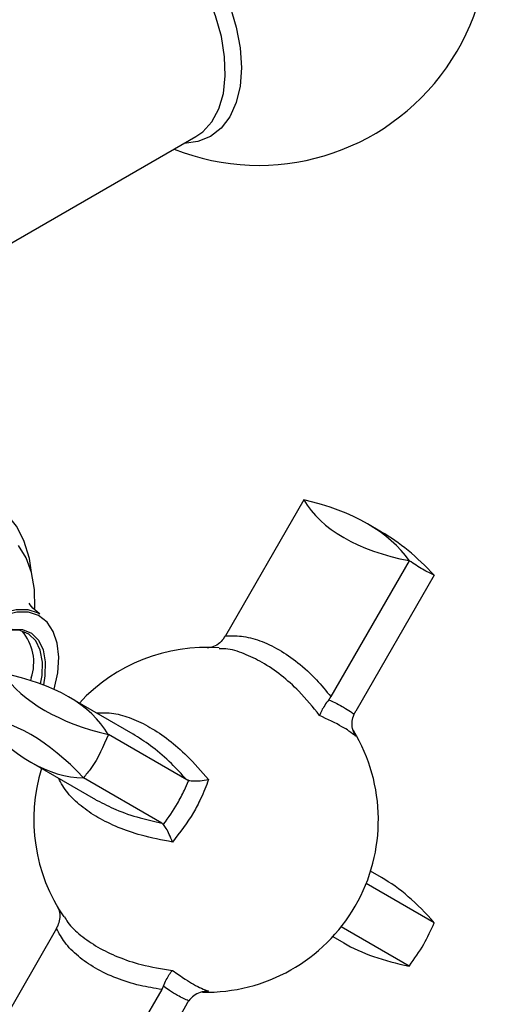
# Model space of a CAD drawing. Units: inches. Extents: x 9.8 to 48.3, y 2.4 to 71.8.
# Drawn here: x 43.5 to 45.3, y 56.1 to 59.9 of the extents above; entities that cross this region are included whole.
import ezdxf

# ---------------------------------------------------------------- set-up
doc = ezdxf.new("R2010")
doc.units = ezdxf.units.IN
doc.header["$LTSCALE"] = 2
doc.header["$MEASUREMENT"] = 0
doc.layers.add('WATERWORKS FITTINGS', color=7, linetype='Continuous')

# ---------------------------------------------------------------- blocks, each defined once
blk = doc.blocks.new('OMXT03 ISO')
at = {"layer": 'WATERWORKS FITTINGS'}
for p, q in [((4.98, -1.23), (5.6986, -0.8152)), ((6.1151, -2.2154), (5.8125, -2.7395)), ((6.4146, -2.3395), (6.3607, -2.3083)), ((6.5216, -2.45), (6.219, -2.9742)), ((6.6177, -2.5062), (6.3154, -3.0299)), ((6.6177, -2.5062), (6.6178, -2.5056)), ((5.0635, -2.902), (5.0613, -2.9118)), ((5.4568, -3.1184), (5.2071, -2.9743)), ((5.6637, -3.2947), (5.3611, -3.12)), ((5.0616, -3.2267), (5.311, -3.3707)), ((5.2649, -3.2872), (5.265, -3.2866)), ((5.5672, -3.4618), (5.2649, -3.2872)), ((6.4149, -3.6717), (6.3723, -3.6471)), ((6.618, -3.8458), (6.3556, -3.6943)), ((5.1608, -3.8683), (4.8582, -4.3925)), ((6.5213, -4.0127), (6.2591, -3.8613)), ((6.2266, -3.8994), (6.2688, -3.9238)), ((6.5213, -4.0127), (6.5219, -4.0124)), ((5.5672, -4.103), (5.2646, -4.6271)), ((5.6637, -4.1587), (5.3614, -4.6823))]:
    blk.add_line(p, q, dxfattribs=at)
at = {"layer": 'WATERWORKS FITTINGS', "flags": 128}
for points in [[(5.4657, 0.1573), (5.5296, 0.1146), (5.5919, 0.0614), (5.6511, -0.0011), (5.7058, -0.0713), (5.7545, -0.1475), (5.7961, -0.2278), (5.8296, -0.3103), (5.8542, -0.3928), (5.8691, -0.4734), (5.8741, -0.5501), (5.8691, -0.621), (5.8542, -0.6843), (5.8296, -0.7385), (5.7961, -0.7823), (5.7545, -0.8145), (5.7058, -0.8344), (5.6529, -0.8415)], [(5.6986, -0.8152), (5.7249, -0.7968), (5.7604, -0.7578), (5.7873, -0.708), (5.8047, -0.6486), (5.8122, -0.5812), (5.8097, -0.5075), (5.7972, -0.4294), (5.775, -0.349), (5.7437, -0.2683), (5.7041, -0.1894), (5.6572, -0.1144), (5.6043, -0.0452), (5.5467, 0.0163), (5.4859, 0.0687), (5.4235, 0.1106)], [(5.0642, -2.4953), (5.0565, -2.4412), (5.0348, -2.372), (5.0064, -2.3171), (4.966, -2.2659), (4.9182, -2.2263), (4.8649, -2.1986), (4.8075, -2.1825), (4.7471, -2.1776), (4.6839, -2.1839), (4.6184, -2.2014), (4.5515, -2.2304), (4.4846, -2.2704), (4.4195, -2.3204), (4.3576, -2.3792), (4.3001, -2.4454), (4.2479, -2.5176), (4.2018, -2.5946), (4.1626, -2.675), (4.131, -2.7574), (4.1191, -2.7962)], [(5.0767, -2.6382), (5.077, -2.6327), (5.0758, -2.5608), (5.0647, -2.4957), (5.0441, -2.439), (5.0144, -2.3921)], [(5.0971, -2.6547), (5.0947, -2.6536), (5.0705, -2.6337), (5.0593, -2.6196), (5.0562, -2.6139), (5.0564, -2.6143)], [(4.7299, -3.291), (4.6977, -3.2659), (4.6728, -3.229), (4.6571, -3.1821), (4.6511, -3.1272), (4.6551, -3.0663), (4.6689, -3.0018), (4.692, -2.9361), (4.7235, -2.8717), (4.7622, -2.8112), (4.8066, -2.7568), (4.855, -2.7107), (4.9056, -2.6746), (4.9563, -2.6499), (5.0053, -2.6376), (5.0507, -2.6381), (5.0906, -2.6514), (5.0966, -2.6548)], [(5.1525, -2.946), (5.1528, -2.9449), (5.1663, -2.8818), (5.1702, -2.8222), (5.1643, -2.7684), (5.1489, -2.7226), (5.1246, -2.6865), (5.0922, -2.6614), (5.0531, -2.6484), (5.0087, -2.6479), (4.9608, -2.66), (4.9111, -2.6841), (4.8617, -2.7195), (4.8143, -2.7646), (4.7709, -2.8178), (4.733, -2.877), (4.7022, -2.94), (4.6795, -3.0043), (4.6795, -3.0043)], [(4.7276, -2.9983), (4.7487, -2.9397), (4.7783, -2.8829), (4.8147, -2.8307), (4.8563, -2.7858), (4.9008, -2.7503), (4.9461, -2.726), (4.99, -2.7142), (5.0301, -2.7155), (5.0645, -2.7297), (5.0914, -2.7563), (5.1096, -2.7937), (5.1181, -2.8403), (5.1165, -2.8936), (5.1104, -2.9287)], [(5.0999, -2.9248), (5.1054, -2.8926), (5.107, -2.8408), (5.0987, -2.7955), (5.0811, -2.759), (5.0548, -2.7332), (5.0214, -2.7194), (4.9824, -2.7181), (4.9397, -2.7296), (4.9133, -2.7424)]]:
    blk.add_lwpolyline(points, dxfattribs=at)
at = {"layer": 'WATERWORKS FITTINGS'}
for centre, radius, start, end in [((5.9406, -0.0401), 0.8858, 248.3946, 41.3042), ((4.8885, -2.8421), 0.185, 341.1153, 40.8382), ((5.7381, -3.4491), 0.6644, 85.6451, 137.3291), ((5.7381, -3.4491), 0.6644, 268.8189, 31.1834), ((5.7381, -3.4491), 0.6644, 162.6602, 214.3092)]:
    blk.add_arc(centre, radius, start, end, dxfattribs=at)
for centre, major_axis, ratio, start_param, end_param in [((7.133, -1.8624), (1.0479, 0.2807), 0.51759, 3.280113, 3.958466), ((5.3622, -2.8846), (1.2112, 0.3245), 0.51759, 0.185695, 0.769698), ((6.4145, -3.4923), (-0.3245, 1.2112), 0.517638, 5.513486, 5.805489), ((6.114, -2.4507), (1.2112, 0.3245), 0.51759, 3.327288, 3.911291), ((4.3432, -3.4729), (1.0479, 0.2807), 0.51759, 0.13852, 0.816873), ((5.0617, -4.2733), (-0.3245, 1.2112), 0.517638, 5.513486, 6.097721), ((5.0617, -2.2292), (-0.2807, 1.048), 0.517638, 2.324835, 3.003187), ((6.4148, -4.6692), (-0.2807, 1.048), 0.517638, 5.466427, 5.805489), ((7.1327, -3.4251), (1.0479, 0.2807), 0.51759, 3.619174, 3.958466)]:
    blk.add_ellipse(centre, major_axis=major_axis, ratio=ratio, start_param=start_param, end_param=end_param, dxfattribs=at)
for points, knots in [([(6.6178, -2.5056), (6.6039, -2.4994), (6.5771, -2.4873), (6.5396, -2.4621), (6.5216, -2.45)], [0, 0, 0, 0, 0.520623, 1, 1, 1, 1]), ([(5.805, -2.7514), (5.7989, -2.7585), (5.7866, -2.7725), (5.7638, -2.784), (5.7484, -2.7857), (5.7423, -2.7863)], [0, 0, 0, 0, 0.376229, 0.750638, 1, 1, 1, 1]), ([(5.8125, -2.7395), (5.8329, -2.7392), (5.8757, -2.7384), (5.9455, -2.7564), (6.0192, -2.7906), (6.0933, -2.8417), (6.1611, -2.9032), (6.2008, -2.952), (6.219, -2.9742)], [0, 0, 0, 0, 0.154127, 0.324377, 0.500036, 0.672586, 0.850857, 1, 1, 1, 1]), ([(6.176, -3.0467), (6.15, -3.0144), (6.1036, -2.9567), (6.0273, -2.8899), (5.9555, -2.8406), (5.8835, -2.8071), (5.8272, -2.7886), (5.7966, -2.7892), (5.7881, -2.7893)], [0, 0, 0, 0, 0.222533, 0.398369, 0.579465, 0.752894, 0.931418, 1, 1, 1, 1]), ([(6.2111, -2.9859), (6.2056, -2.9933), (6.1946, -3.0081), (6.1826, -3.0293), (6.1776, -3.0413), (6.176, -3.0466), (6.176, -3.0467)], [0, 0, 0, 0, 0.316264, 0.631012, 0.995944, 1, 1, 1, 1]), ([(6.2111, -2.9859), (6.2114, -2.986), (6.2331, -2.996), (6.2639, -3.0118), (6.2928, -3.03), (6.3045, -3.0387), (6.3087, -3.0422), (6.3088, -3.0423)], [0, 0, 0, 0, 0.006809, 0.498279, 0.79183, 0.993191, 1, 1, 1, 1]), ([(5.3146, -3.0363), (5.3365, -3.0359), (5.379, -3.0351), (5.4503, -3.0563), (5.522, -3.0901), (5.5942, -3.1394), (5.671, -3.2058), (5.7202, -3.2625), (5.7476, -3.294)], [0, 0, 0, 0, 0.16742, 0.32473, 0.482018, 0.641513, 0.80103, 1, 1, 1, 1]), ([(6.315, -3.1269), (6.3072, -3.1204), (6.2937, -3.109), (6.2515, -3.0827), (6.2071, -3.0615), (6.176, -3.0467)], [0, 0, 0, 0, 0.287845, 0.501663, 1, 1, 1, 1]), ([(6.315, -3.1269), (6.3149, -3.1268), (6.3095, -3.1175), (6.3023, -3.0986), (6.2996, -3.0689), (6.3058, -3.0512), (6.3088, -3.0423)], [0, 0, 0, 0, 0.004056, 0.367225, 0.682846, 1, 1, 1, 1]), ([(5.3611, -3.12), (5.3418, -3.1655), (5.3165, -3.2255), (5.275, -3.2748), (5.265, -3.2866)], [0, 0, 0, 0, 0.759998, 1, 1, 1, 1]), ([(5.6637, -3.2947), (5.644, -3.2735), (5.6015, -3.2276), (5.5343, -3.1683), (5.4871, -3.1381), (5.4644, -3.1236)], [0, 0, 0, 0, 0.309588, 0.667673, 1, 1, 1, 1]), ([(5.6085, -3.5348), (5.5676, -3.5268), (5.4939, -3.5125), (5.398, -3.4793), (5.3192, -3.4414), (5.2541, -3.3963), (5.2, -3.3451), (5.1794, -3.3078), (5.1688, -3.2886)], [0, 0, 0, 0, 0.198834, 0.358295, 0.517734, 0.67495, 0.832187, 1, 1, 1, 1]), ([(5.5734, -3.4669), (5.5737, -3.4665), (5.5933, -3.4409), (5.6222, -3.3974), (5.6525, -3.3402), (5.6659, -3.3104), (5.671, -3.2979), (5.6712, -3.2975)], [0, 0, 0, 0, 0.006809, 0.498279, 0.79183, 0.993191, 1, 1, 1, 1]), ([(5.7476, -3.294), (5.738, -3.3188), (5.7213, -3.362), (5.6775, -3.4455), (5.6369, -3.498), (5.6085, -3.5348)], [0, 0, 0, 0, 0.287845, 0.501663, 1, 1, 1, 1]), ([(5.6712, -3.2975), (5.6773, -3.2982), (5.6896, -3.2997), (5.7166, -3.2984), (5.7367, -3.2958), (5.7474, -3.294), (5.7476, -3.294)], [0, 0, 0, 0, 0.317154, 0.632775, 0.995944, 1, 1, 1, 1]), ([(5.311, -3.3707), (5.311, -3.3707), (5.3131, -3.3721), (5.3157, -3.3732), (5.3183, -3.3742)], [0, 0, 0, 0, 0.01253, 1, 1, 1, 1]), ([(5.3183, -3.3742), (5.3417, -3.3864), (5.3917, -3.4124), (5.477, -3.4412), (5.539, -3.4553), (5.5672, -3.4618)], [0, 0, 0, 0, 0.3239269, 0.6920366, 1, 1, 1, 1]), ([(5.6085, -3.5348), (5.6085, -3.5346), (5.6047, -3.5244), (5.5968, -3.5057), (5.5845, -3.4817), (5.5771, -3.4718), (5.5734, -3.4669)], [0, 0, 0, 0, 0.004056, 0.368988, 0.683736, 1, 1, 1, 1]), ([(5.1674, -3.8559), (5.1701, -3.8482), (5.1759, -3.8321), (5.1754, -3.8066), (5.1693, -3.791), (5.1664, -3.7838)], [0, 0, 0, 0, 0.3284017, 0.68515, 1, 1, 1, 1]), ([(5.1917, -3.8222), (5.1958, -3.8297), (5.2103, -3.8559), (5.2542, -3.8955), (5.3184, -3.9408), (5.3975, -3.9787), (5.4934, -4.0116), (5.5676, -4.0232), (5.6085, -4.0295)], [0, 0, 0, 0, 0.068729, 0.242153, 0.420623, 0.596383, 0.777455, 1, 1, 1, 1]), ([(5.5672, -4.103), (5.5389, -4.0984), (5.4779, -4.0885), (5.3906, -4.0607), (5.3099, -4.0226), (5.2425, -3.9755), (5.1918, -3.9242), (5.1707, -3.8861), (5.1608, -3.8683)], [0, 0, 0, 0, 0.1492138, 0.3218022, 0.5000301, 0.6702596, 0.8459756, 1, 1, 1, 1]), ([(6.5219, -4.0124), (6.5414, -3.9851), (6.5788, -3.9326), (6.6053, -3.8739), (6.618, -3.8458)], [0, 0, 0, 0, 0.520623, 1, 1, 1, 1]), ([(5.5734, -4.0903), (5.5771, -4.0818), (5.5845, -4.0648), (5.5969, -4.0438), (5.6047, -4.0335), (5.6085, -4.0296), (5.6085, -4.0295)], [0, 0, 0, 0, 0.317154, 0.632775, 0.995944, 1, 1, 1, 1]), ([(5.6085, -4.0295), (5.6252, -4.0412), (5.6543, -4.0616), (5.7047, -4.0926), (5.7299, -4.1027), (5.7476, -4.1098)], [0, 0, 0, 0, 0.287845, 0.501663, 1, 1, 1, 1]), ([(5.6712, -4.1468), (5.671, -4.1467), (5.6587, -4.1421), (5.6355, -4.1307), (5.601, -4.1093), (5.5819, -4.0963), (5.5737, -4.0905), (5.5734, -4.0903)], [0, 0, 0, 0, 0.006809, 0.498279, 0.79183, 0.993191, 1, 1, 1, 1]), ([(5.7476, -4.1098), (5.7474, -4.1098), (5.7366, -4.1097), (5.7166, -4.113), (5.6895, -4.1256), (5.6773, -4.1397), (5.6712, -4.1468)], [0, 0, 0, 0, 0.004056, 0.368988, 0.683736, 1, 1, 1, 1])]:
    blk.add_open_spline(points, degree=3, knots=knots, dxfattribs=at)
for points in [[(5.805, -2.7514), (5.8125, -2.7395)], [(6.219, -2.9742), (6.2111, -2.9859)], [(6.3088, -3.0423), (6.3154, -3.0299)], [(5.4644, -3.1236), (5.4568, -3.1184)], [(5.6712, -3.2975), (5.6637, -3.2947)], [(5.5672, -3.4618), (5.5734, -3.4669)], [(5.1608, -3.8683), (5.1674, -3.8559)], [(5.5734, -4.0903), (5.5672, -4.103)], [(5.6637, -4.1587), (5.6712, -4.1468)]]:
    blk.add_open_spline(points, degree=1, dxfattribs=at)

msp = doc.modelspace()

# ---------------------------------------------------------------- block references
at = {"layer": 'WATERWORKS FITTINGS'}
msp.add_blockref('OMXT03 ISO', (38.4577, 60.2237), dxfattribs=at)

doc.saveas('drawing.dxf')
